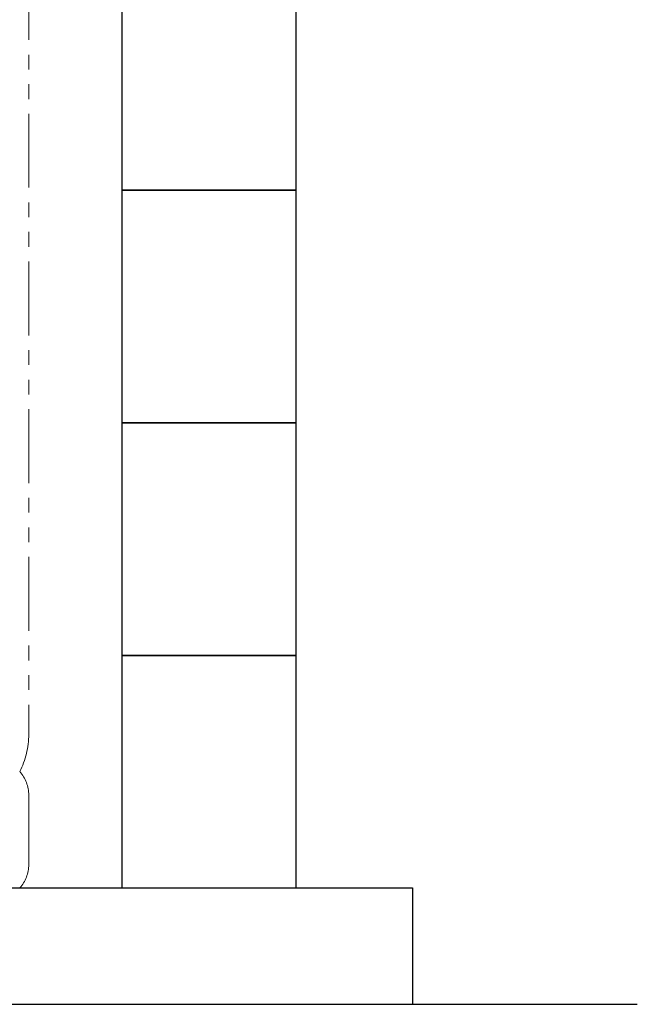
# Model space of a CAD drawing. Units: millimetres. Extents: x 4487 to 17109, y 568 to 8687.
# Drawn here: x 11031 to 11562, y 3050 to 3896 of the extents above; entities that cross this region are included whole.
import ezdxf

# ---------------------------------------------------------------- set-up
doc = ezdxf.new("R2010")
doc.units = ezdxf.units.MM
doc.linetypes.add('PHANTOM', pattern=[63.5, 31.75, -6.35, 6.35, -6.35, 6.35, -6.35])
doc.layers.add('図面枠', color=7, linetype='Continuous', lineweight=50)

msp = doc.modelspace()

# ---------------------------------------------------------------- linework, layer by layer
at = {"color": 4, "linetype": 'PHANTOM', "lineweight": 9, "ltscale": 2}
for p, q in [((11039.02, 4323.15), (11039.02, 3281.62)), ((11039.02, 3229.44), (11039.02, 3169.72)), ((11031.25, 3149.58), (11086.79, 3149.58))]:
    msp.add_line(p, q, dxfattribs=at)
for centre, radius, start, end in [((10969.02, 3281.62), 70, 332.75642, 0), ((11009.02, 3229.44), 30, 0, 42.1697), ((11009.02, 3169.72), 30, 317.8303, 0)]:
    msp.add_arc(centre, radius, start, end, dxfattribs=at)
at = {"layer": '図面枠', "lineweight": 25, "ltscale": 0.5}
for p, q in [((11119.02, 3949.58), (11119.02, 3749.58)), ((11269.02, 3749.58), (11269.02, 3949.58)), ((11269.02, 3749.58), (11119.02, 3749.58)), ((11119.02, 3749.58), (11119.02, 3549.58)), ((11119.02, 3749.58), (11269.02, 3749.58)), ((11269.02, 3549.58), (11269.02, 3749.58)), ((11269.02, 3549.58), (11119.02, 3549.58)), ((11119.02, 3549.58), (11119.02, 3349.58)), ((11119.02, 3549.58), (11269.02, 3549.58)), ((11269.02, 3349.58), (11269.02, 3549.58)), ((11269.02, 3349.58), (11119.02, 3349.58)), ((11119.02, 3349.58), (11119.02, 3149.58)), ((11119.02, 3349.58), (11269.02, 3349.58)), ((11269.02, 3149.58), (11269.02, 3349.58)), ((4769.02, 3149.58), (11369.02, 3149.58)), ((11119.02, 3149.58), (11269.02, 3149.58)), ((11369.02, 3149.58), (11369.02, 3049.58)), ((4669.02, 3049.58), (11562.18, 3049.58))]:
    msp.add_line(p, q, dxfattribs=at)

doc.saveas('drawing.dxf')
